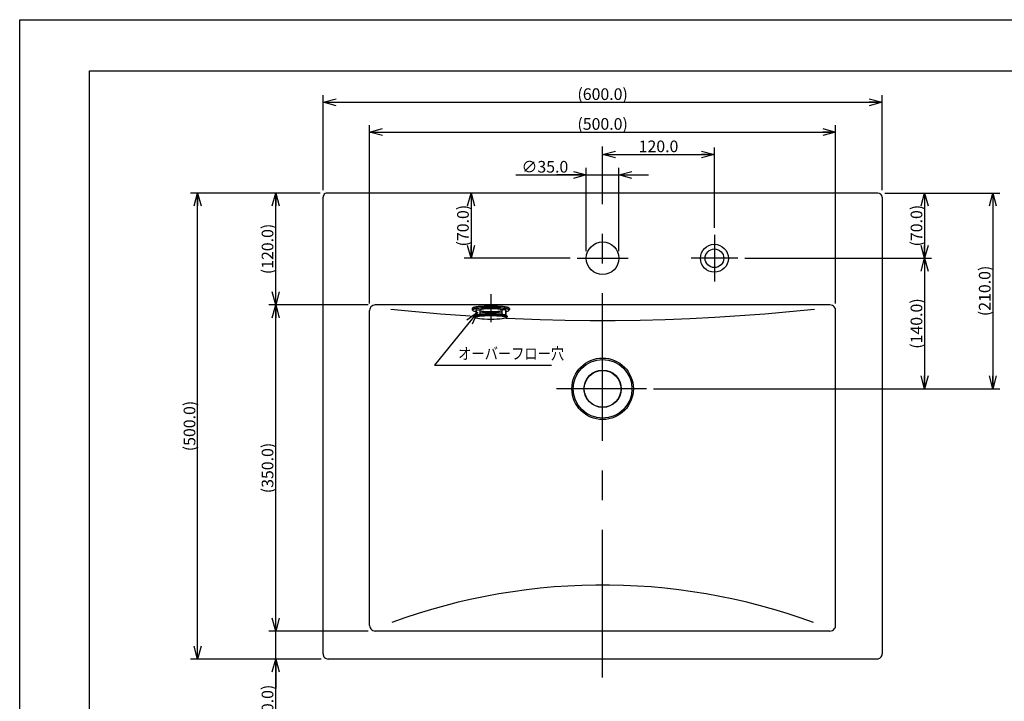
# Model space of a CAD drawing. Extents: x -210 to 210, y -148 to 148.
# Drawn here: x -210 to 1, y 2 to 148 of the extents above; entities that cross this region are included whole.
import ezdxf

# ---------------------------------------------------------------- set-up
doc = ezdxf.new("R2010")
doc.units = 0
doc.linetypes.add('CENTER', pattern=[50.8, 31.75, -6.35, 6.35, -6.35])
doc.layers.get('0').update_dxf_attribs({"linetype": 'CONTINUOUS'})
doc.layers.get('DEFPOINTS').update_dxf_attribs({"linetype": 'CONTINUOUS'})
doc.layers.add('LY_1', color=254, linetype='CONTINUOUS')
doc.styles.add('MX_DIMTXSTY_3', font='txt.shx', dxfattribs={"width": 1.35, "bigfont": 'extfont.shx'})
doc.styles.add('MX_DIMTXSTY_6', font='txt.shx', dxfattribs={"width": 1.15, "bigfont": 'extfont.shx'})
doc.styles.add('MX_DIMTXSTY_7', font='txt.shx', dxfattribs={"width": 1.4, "bigfont": 'extfont.shx'})
doc.styles.add('MX_DIMTXSTY_8', font='txt.shx', dxfattribs={"width": 1.3, "bigfont": 'extfont.shx'})
doc.styles.add('MX_NOTE_STANDARD', font='txt.shx', dxfattribs={"bigfont": 'extfont.shx'})
doc.dimstyles.new('MX_DIMSTYLE_CLASS2', dxfattribs={"dimtxt": 2.5, "dimasz": 2.5, "dimexe": 1.5, "dimexo": 1.5, "dimgap": 0.5, "dimtad": 1, "dimlfac": 5, "dimdsep": 46, "dimtxsty": 'MX_NOTE_STANDARD', "dimblk1": 'OPEN30', "dimblk2": 'OPEN30', "dimsah": 1, "dimcen": 2.5, "dimadec": 0, "dimazin": 0, "dimtfac": 1, "dimtmove": 0, "dimatfit": 3, "dimldrblk": 'OPEN30', "dimfxl": 1, "dimtzin": 0, "dimarcsym": 0})
doc.dimstyles.new('MXDIMSTYLE', dxfattribs={"dimtxt": 2.5, "dimasz": 2.5, "dimexe": 1.5, "dimexo": 1.5, "dimgap": 0.5, "dimtad": 1, "dimdsep": 46, "dimtxsty": 'MX_NOTE_STANDARD', "dimblk1": 'OPEN30', "dimblk2": 'OPEN30', "dimsah": 1, "dimcen": 2.5, "dimadec": 0, "dimazin": 0, "dimtfac": 1, "dimtmove": 0, "dimatfit": 3, "dimldrblk": 'OPEN30', "dimfxl": 1, "dimtzin": 0, "dimarcsym": 0})

# ---------------------------------------------------------------- blocks, each defined once
blk = doc.blocks.new('_OPEN30')
at = {"color": 0, "linetype": 'ByBlock', "lineweight": -2}
for p, q in [((-1, 0.267949), (0, 0)), ((0, 0), (-1, -0.267949)), ((0, 0), (-1, 0))]:
    blk.add_line(p, q, dxfattribs=at)
blk = doc.blocks.new('*D10')
at = {"color": 143, "linetype": 'CONTINUOUS'}
for p, q in [((-134.879889, 87.589453), (-134.879889, 125.877643)), ((-34.871457, 87.589453), (-34.871457, 125.877643)), ((-134.879889, 124.377643), (-34.871457, 124.377643))]:
    blk.add_line(p, q, dxfattribs=at)
at = {"layer": 'DEFPOINTS', "color": 0, "linetype": 'CONTINUOUS'}
for p in [(-34.871457, 124.377643), (-134.879889, 86.089453), (-34.871457, 86.089453)]:
    blk.add_point(p, dxfattribs=at)
at = {"color": 143, "linetype": 'CONTINUOUS', "xscale": 2.77, "yscale": 2.77, "zscale": 2.77, "rotation": 180}
blk.add_blockref('_OPEN30', (-134.879889, 124.377643), dxfattribs=at)
at = {"color": 143, "linetype": 'CONTINUOUS', "xscale": 2.77, "yscale": 2.77, "zscale": 2.77}
blk.add_blockref('_OPEN30', (-34.871457, 124.377643), dxfattribs=at)
at = {"color": 143, "linetype": 'CONTINUOUS', "insert": (-84.875675, 126.127643), "char_height": 2.5, "attachment_point": 5, "line_spacing_factor": 0.96, "style": 'MX_DIMTXSTY_3'}
blk.add_mtext('\\A1;(500.0)', dxfattribs=at)
blk = doc.blocks.new('*D23')
at = {"color": 143, "linetype": 'CONTINUOUS'}
for p, q in [((-145.473017, 111.303159), (-173.304536, 111.303159)), ((-171.804536, 11.294727), (-171.804536, 111.303159)), ((-145.286845, 11.294727), (-173.304536, 11.294727))]:
    blk.add_line(p, q, dxfattribs=at)
at = {"layer": 'DEFPOINTS', "color": 0, "linetype": 'CONTINUOUS'}
for p in [(-171.804536, 111.303159), (-143.973017, 111.303159), (-143.786845, 11.294727)]:
    blk.add_point(p, dxfattribs=at)
at = {"color": 143, "linetype": 'CONTINUOUS', "xscale": 2.77, "yscale": 2.77, "zscale": 2.77}
for p, rotation in [((-171.804536, 111.303159), 90), ((-171.804536, 11.294727), 270)]:
    blk.add_blockref('_OPEN30', p, dxfattribs=dict(at, rotation=rotation))
at = {"color": 143, "linetype": 'CONTINUOUS', "insert": (-173.554536, 61.298942), "char_height": 2.5, "attachment_point": 5, "rotation": 90, "line_spacing_factor": 0.96, "style": 'MX_DIMTXSTY_3'}
blk.add_mtext('\\A1;(500.0)', dxfattribs=at)
blk = doc.blocks.new('*D24')
at = {"color": 143, "linetype": 'CONTINUOUS'}
for p, q in [((-155.054343, 17.289197), (-155.054343, 23.639197)), ((-135.17755, 17.289197), (-156.554343, 17.289197)), ((-155.054343, 11.294727), (-155.054343, 17.289197)), ((-145.286845, 11.294727), (-156.554343, 11.294727)), ((-155.054343, -6.179708), (-155.054343, 11.294727)), ((-155.054343, 11.294727), (-155.054343, 4.944727))]:
    blk.add_line(p, q, dxfattribs=at)
at = {"layer": 'DEFPOINTS', "color": 0, "linetype": 'CONTINUOUS'}
for p in [(-155.054343, 17.289197), (-133.67755, 17.289197), (-143.786845, 11.294727)]:
    blk.add_point(p, dxfattribs=at)
at = {"color": 143, "linetype": 'CONTINUOUS', "xscale": 2.77, "yscale": 2.77, "zscale": 2.77}
for p, rotation in [((-155.054343, 17.289197), 270), ((-155.054343, 11.294727), 90)]:
    blk.add_blockref('_OPEN30', p, dxfattribs=dict(at, rotation=rotation))
at = {"color": 143, "linetype": 'CONTINUOUS', "insert": (-156.804343, 1.320292), "char_height": 2.5, "attachment_point": 5, "rotation": 90, "line_spacing_factor": 0.96, "style": 'MX_DIMTXSTY_7'}
blk.add_mtext('\\A1;(30.0)', dxfattribs=at)
blk = doc.blocks.new('*D25')
at = {"color": 143, "linetype": 'CONTINUOUS'}
for p, q in [((-135.17755, 87.291655), (-156.554343, 87.291655)), ((-155.054343, 17.289197), (-155.054343, 87.291655)), ((-135.17755, 17.289197), (-156.554343, 17.289197))]:
    blk.add_line(p, q, dxfattribs=at)
at = {"layer": 'DEFPOINTS', "color": 0, "linetype": 'CONTINUOUS'}
for p in [(-155.054343, 87.291655), (-133.67755, 87.291655), (-133.67755, 17.289197)]:
    blk.add_point(p, dxfattribs=at)
at = {"color": 143, "linetype": 'CONTINUOUS', "xscale": 2.77, "yscale": 2.77, "zscale": 2.77}
for p, rotation in [((-155.054343, 87.291655), 90), ((-155.054343, 17.289197), 270)]:
    blk.add_blockref('_OPEN30', p, dxfattribs=dict(at, rotation=rotation))
at = {"color": 143, "linetype": 'CONTINUOUS', "insert": (-156.804343, 52.290427), "char_height": 2.5, "attachment_point": 5, "rotation": 90, "line_spacing_factor": 0.96, "style": 'MX_DIMTXSTY_8'}
blk.add_mtext('\\A1;(350.0)', dxfattribs=at)
blk = doc.blocks.new('*D26')
at = {"color": 143, "linetype": 'CONTINUOUS'}
for p, q in [((-145.473018, 111.303159), (-156.554343, 111.303159)), ((-155.054343, 87.291655), (-155.054343, 111.303159)), ((-135.17755, 87.291655), (-156.554343, 87.291655))]:
    blk.add_line(p, q, dxfattribs=at)
at = {"layer": 'DEFPOINTS', "color": 0, "linetype": 'CONTINUOUS'}
for p in [(-155.054343, 111.303159), (-143.973018, 111.303159), (-133.67755, 87.291655)]:
    blk.add_point(p, dxfattribs=at)
at = {"color": 143, "linetype": 'CONTINUOUS', "xscale": 2.77, "yscale": 2.77, "zscale": 2.77}
for p, rotation in [((-155.054343, 111.303159), 90), ((-155.054343, 87.291655), 270)]:
    blk.add_blockref('_OPEN30', p, dxfattribs=dict(at, rotation=rotation))
at = {"color": 143, "linetype": 'CONTINUOUS', "insert": (-156.804343, 99.297407), "char_height": 2.5, "attachment_point": 5, "rotation": 90, "line_spacing_factor": 0.96, "style": 'MX_DIMTXSTY_7'}
blk.add_mtext('\\A1;(120.0)', dxfattribs=at)
blk = doc.blocks.new('*D27')
at = {"color": 143, "linetype": 'CONTINUOUS'}
for p, q in [((-24.278328, 111.303159), (0.385835, 111.303159)), ((-1.114165, 111.303159), (-1.114165, 69.29157)), ((-73.950847, 69.29157), (0.385835, 69.29157))]:
    blk.add_line(p, q, dxfattribs=at)
at = {"layer": 'DEFPOINTS', "color": 0, "linetype": 'CONTINUOUS'}
for p in [(-25.778328, 111.303159), (-75.450847, 69.29157), (-1.114165, 69.29157)]:
    blk.add_point(p, dxfattribs=at)
at = {"color": 143, "linetype": 'CONTINUOUS', "xscale": 2.77, "yscale": 2.77, "zscale": 2.77}
for p, rotation in [((-1.114165, 111.303159), 90), ((-1.114165, 69.29157), 270)]:
    blk.add_blockref('_OPEN30', p, dxfattribs=dict(at, rotation=rotation))
at = {"color": 143, "linetype": 'CONTINUOUS', "insert": (-2.864165, 90.297364), "char_height": 2.5, "attachment_point": 5, "rotation": 90, "line_spacing_factor": 0.96, "style": 'MX_DIMTXSTY_7'}
blk.add_mtext('\\A1;(210.0)', dxfattribs=at)
blk = doc.blocks.new('*D28')
at = {"color": 143, "linetype": 'CONTINUOUS'}
for p, q in [((-15.761516, 97.29925), (-15.761516, 69.29157)), ((-73.950847, 69.29157), (-14.261516, 69.29157))]:
    blk.add_line(p, q, dxfattribs=at)
at = {"layer": 'DEFPOINTS', "color": 0, "linetype": 'CONTINUOUS'}
for p in [(-54.381117, 97.29925), (-75.450847, 69.29157), (-15.761516, 69.29157)]:
    blk.add_point(p, dxfattribs=at)
at = {"color": 143, "linetype": 'CONTINUOUS', "xscale": 2.77, "yscale": 2.77, "zscale": 2.77}
for p, rotation in [((-15.761516, 97.29925), 90), ((-15.761516, 69.29157), 270)]:
    blk.add_blockref('_OPEN30', p, dxfattribs=dict(at, rotation=rotation))
at = {"color": 143, "linetype": 'CONTINUOUS', "insert": (-17.511516, 83.295409), "char_height": 2.5, "attachment_point": 5, "rotation": 90, "line_spacing_factor": 0.96, "style": 'MX_DIMTXSTY_7'}
blk.add_mtext('\\A1;(140.0)', dxfattribs=at)
blk = doc.blocks.new('*D29')
at = {"color": 143, "linetype": 'CONTINUOUS'}
for p, q in [((-24.278329, 111.303159), (-14.261516, 111.303159)), ((-15.761516, 111.303159), (-15.761516, 97.29925)), ((-54.381117, 97.29925), (-14.261516, 97.29925))]:
    blk.add_line(p, q, dxfattribs=at)
at = {"layer": 'DEFPOINTS', "color": 0, "linetype": 'CONTINUOUS'}
for p in [(-25.778329, 111.303159), (-55.881117, 97.29925), (-15.761516, 97.29925)]:
    blk.add_point(p, dxfattribs=at)
at = {"color": 143, "linetype": 'CONTINUOUS', "xscale": 2.77, "yscale": 2.77, "zscale": 2.77}
for p, rotation in [((-15.761516, 111.303159), 90), ((-15.761516, 97.29925), 270)]:
    blk.add_blockref('_OPEN30', p, dxfattribs=dict(at, rotation=rotation))
at = {"color": 143, "linetype": 'CONTINUOUS', "insert": (-17.511516, 104.301204), "char_height": 2.5, "attachment_point": 5, "rotation": 90, "line_spacing_factor": 0.96, "style": 'MX_DIMTXSTY_7'}
blk.add_mtext('\\A1;(70.0)', dxfattribs=at)
blk = doc.blocks.new('*D30')
at = {"color": 143, "linetype": 'CONTINUOUS'}
for p, q in [((-113.10546, 111.303159), (-113.10546, 97.29925)), ((-91.875673, 97.29925), (-114.60546, 97.29925))]:
    blk.add_line(p, q, dxfattribs=at)
at = {"layer": 'DEFPOINTS', "color": 0, "linetype": 'CONTINUOUS'}
for p in [(-143.973017, 111.303159), (-113.10546, 97.29925), (-90.375673, 97.29925)]:
    blk.add_point(p, dxfattribs=at)
at = {"color": 143, "linetype": 'CONTINUOUS', "xscale": 2.77, "yscale": 2.77, "zscale": 2.77}
for p, rotation in [((-113.10546, 111.303159), 90), ((-113.10546, 97.29925), 270)]:
    blk.add_blockref('_OPEN30', p, dxfattribs=dict(at, rotation=rotation))
at = {"color": 143, "linetype": 'CONTINUOUS', "insert": (-114.85546, 104.301204), "char_height": 2.5, "attachment_point": 5, "rotation": 90, "line_spacing_factor": 0.96, "style": 'MX_DIMTXSTY_7'}
blk.add_mtext('\\A1;(70.0)', dxfattribs=at)
blk = doc.blocks.new('*D31')
at = {"color": 143, "linetype": 'CONTINUOUS'}
for p, q in [((-88.375673, 98.799252), (-88.375673, 116.685743)), ((-81.375673, 98.799252), (-81.375673, 116.685743)), ((-103.521, 115.185743), (-88.375673, 115.185743)), ((-88.375673, 115.185743), (-94.725673, 115.185743)), ((-88.375673, 115.185743), (-81.375673, 115.185743)), ((-81.375673, 115.185743), (-75.025673, 115.185743))]:
    blk.add_line(p, q, dxfattribs=at)
at = {"layer": 'DEFPOINTS', "color": 0, "linetype": 'CONTINUOUS'}
for p in [(-81.375673, 115.185743), (-88.375673, 97.299252), (-81.375673, 97.299252)]:
    blk.add_point(p, dxfattribs=at)
at = {"color": 143, "linetype": 'CONTINUOUS', "xscale": 2.77, "yscale": 2.77, "zscale": 2.77}
blk.add_blockref('_OPEN30', (-88.375673, 115.185743), dxfattribs=at)
at = {"color": 143, "linetype": 'CONTINUOUS', "xscale": 2.77, "yscale": 2.77, "zscale": 2.77, "rotation": 180}
blk.add_blockref('_OPEN30', (-81.375673, 115.185743), dxfattribs=at)
at = {"color": 143, "linetype": 'CONTINUOUS', "insert": (-97.271, 116.935743), "char_height": 2.5, "attachment_point": 5, "line_spacing_factor": 0.96, "style": 'MX_DIMTXSTY_6'}
blk.add_mtext('\\A1;∅35.0', dxfattribs=at)
blk = doc.blocks.new('*D32')
at = {"color": 143, "linetype": 'CONTINUOUS'}
for p, q in [((-60.881119, 103.79925), (-60.881119, 121.068925)), ((-84.875673, 119.568925), (-60.881119, 119.568925))]:
    blk.add_line(p, q, dxfattribs=at)
at = {"layer": 'DEFPOINTS', "color": 0, "linetype": 'CONTINUOUS'}
for p in [(-60.881119, 119.568925), (-84.875673, 111.307571), (-60.881119, 102.29925)]:
    blk.add_point(p, dxfattribs=at)
at = {"color": 143, "linetype": 'CONTINUOUS', "xscale": 2.77, "yscale": 2.77, "zscale": 2.77, "rotation": 180}
blk.add_blockref('_OPEN30', (-84.875673, 119.568925), dxfattribs=at)
at = {"color": 143, "linetype": 'CONTINUOUS', "xscale": 2.77, "yscale": 2.77, "zscale": 2.77}
blk.add_blockref('_OPEN30', (-60.881119, 119.568925), dxfattribs=at)
at = {"color": 143, "linetype": 'CONTINUOUS', "insert": (-72.878396, 121.318925), "char_height": 2.5, "attachment_point": 5, "line_spacing_factor": 0.96, "style": 'MX_DIMTXSTY_3'}
blk.add_mtext('\\A1;120.0', dxfattribs=at)
blk = doc.blocks.new('*D33')
at = {"color": 143, "linetype": 'CONTINUOUS'}
for p, q in [((-144.870535, 111.888831), (-144.870535, 132.272481)), ((-24.880949, 111.888831), (-24.880949, 132.272481)), ((-144.870535, 130.772481), (-24.880949, 130.772481))]:
    blk.add_line(p, q, dxfattribs=at)
at = {"layer": 'DEFPOINTS', "color": 0, "linetype": 'CONTINUOUS'}
for p in [(-24.880949, 130.772481), (-144.870535, 110.388831), (-24.880949, 110.388831)]:
    blk.add_point(p, dxfattribs=at)
at = {"color": 143, "linetype": 'CONTINUOUS', "xscale": 2.77, "yscale": 2.77, "zscale": 2.77, "rotation": 180}
blk.add_blockref('_OPEN30', (-144.870535, 130.772481), dxfattribs=at)
at = {"color": 143, "linetype": 'CONTINUOUS', "xscale": 2.77, "yscale": 2.77, "zscale": 2.77}
blk.add_blockref('_OPEN30', (-24.880949, 130.772481), dxfattribs=at)
at = {"color": 143, "linetype": 'CONTINUOUS', "insert": (-84.875741, 132.522481), "char_height": 2.5, "attachment_point": 5, "line_spacing_factor": 0.96, "style": 'MX_DIMTXSTY_3'}
blk.add_mtext('\\A1;(600.0)', dxfattribs=at)

msp = doc.modelspace()

# ---------------------------------------------------------------- linework, layer by layer
at = {"layer": 'LY_1', "color": 130, "linetype": 'CONTINUOUS'}
for p, q in [((-210, 148.5), (210, 148.5)), ((-210, -148.5), (-210, 148.5))]:
    msp.add_line(p, q, dxfattribs=at)
at = {"layer": 'LY_1', "color": 120, "linetype": 'CONTINUOUS'}
for p, q in [((-195, 137.5), (197, 137.5)), ((-195, -138.5), (-195, 137.5))]:
    msp.add_line(p, q, dxfattribs=at)
at = {"layer": 'LY_1', "color": 110, "linetype": 'CENTER'}
for p, q in [((-84.876, 7.295), (-84.876, 121.303)), ((-60.881, 102.299), (-60.881, 92.299)), ((-60.881, 100.799), (-60.881, 93.799)), ((-90.376, 97.299), (-79.376, 97.299)), ((-55.881, 97.299), (-65.881, 97.299)), ((-108.876, 89.563), (-108.876, 83.563)), ((-75.451, 69.292), (-94.793, 69.292))]:
    msp.add_line(p, q, dxfattribs=at)
at = {"layer": 'LY_1', "color": 3, "linetype": 'CONTINUOUS'}
for p, q in [((-144.871, 12.396), (-144.871, 110.389)), ((-25.778, 111.303), (-143.973, 111.303)), ((-24.881, 110.389), (-24.881, 12.396)), ((-36.074, 87.292), (-133.678, 87.292)), ((-134.88, 18.491), (-134.88, 86.089)), ((-112.876, 86.523), (-112.876, 86.266)), ((-112.806, 86.622), (-112.846, 86.582)), ((-112.845, 86.206), (-112.746, 86.108)), ((-112.376, 84.876), (-112.376, 84.678)), ((-112.25, 85.026), (-112.349, 84.929)), ((-112.349, 84.625), (-112.25, 84.527)), ((-112.076, 86.166), (-112.076, 85.116)), ((-112.028, 86.234), (-112.028, 85.131)), ((-112.028, 86.234), (-111.212, 86.234)), ((-111.212, 86.234), (-111.212, 85.277)), ((-106.539, 86.234), (-106.539, 85.277)), ((-105.723, 86.234), (-106.539, 86.234)), ((-105.723, 86.234), (-105.723, 85.131)), ((-105.676, 86.166), (-105.676, 85.116)), ((-105.501, 85.026), (-105.402, 84.929)), ((-105.376, 84.876), (-105.376, 84.678)), ((-104.906, 86.206), (-105.005, 86.108)), ((-104.945, 86.622), (-104.905, 86.582)), ((-104.876, 86.523), (-104.876, 86.266)), ((-34.871, 18.491), (-34.871, 86.089)), ((-36.074, 17.289), (-133.678, 17.289)), ((-25.981, 11.295), (-143.787, 11.295))]:
    msp.add_line(p, q, dxfattribs=at)
at = {"layer": 'LY_1', "color": 7, "linetype": 'CONTINUOUS'}
msp.add_line((-108.876, 88.714), (-108.876, 84.396), dxfattribs=at)
at = {"layer": 'LY_1', "color": 110, "linetype": 'CONTINUOUS'}
msp.add_line((-108.876, 88.714), (-108.876, 84.396), dxfattribs=at)
msp.add_lwpolyline([(-143.973, 111.303), (-144.21, 111.269), (-144.43, 111.168), (-144.617, 111.032), (-144.752, 110.846), (-144.854, 110.626), (-144.871, 110.389)], dxfattribs=at)
at = {"layer": 'LY_1', "color": 3, "linetype": 'CONTINUOUS'}
for points in [[(-133.678, 87.292), (-133.948, 87.258), (-134.202, 87.173), (-134.423, 87.038), (-134.609, 86.852), (-134.761, 86.614), (-134.846, 86.36), (-134.88, 86.089)], [(-34.871, 86.089), (-34.905, 86.36), (-34.99, 86.614), (-35.142, 86.852), (-35.329, 87.038), (-35.549, 87.173), (-35.803, 87.258), (-36.074, 87.292)], [(-130.342, 86.411), (-125.008, 85.869), (-119.674, 85.395), (-114.323, 84.989), (-112.376, 84.866)], [(-105.576, 84.478), (-103.621, 84.379), (-98.27, 84.176), (-92.919, 84.041), (-87.551, 83.973), (-82.2, 83.973), (-76.832, 84.041), (-71.481, 84.176), (-66.13, 84.379), (-60.78, 84.65), (-55.429, 84.989), (-50.078, 85.395), (-44.744, 85.869), (-39.41, 86.411)], [(-39.63, 19.152), (-42.441, 20.134), (-45.268, 21.065), (-48.13, 21.929), (-50.992, 22.725), (-53.888, 23.47), (-56.783, 24.13), (-59.696, 24.74), (-62.642, 25.265), (-65.572, 25.739), (-68.535, 26.145), (-71.498, 26.484), (-74.462, 26.755), (-77.425, 26.941), (-80.405, 27.077), (-83.386, 27.145), (-86.366, 27.145), (-89.346, 27.077), (-92.326, 26.941), (-95.29, 26.755), (-98.27, 26.484), (-101.216, 26.145), (-104.18, 25.739), (-107.126, 25.265), (-110.056, 24.74), (-112.968, 24.13), (-115.881, 23.47), (-118.759, 22.725), (-121.638, 21.929), (-124.483, 21.065), (-127.311, 20.134), (-130.122, 19.152)], [(-134.88, 18.491), (-134.846, 18.22), (-134.761, 17.967), (-134.609, 17.746), (-134.423, 17.56), (-134.202, 17.408), (-133.948, 17.323), (-133.678, 17.289)], [(-36.074, 17.289), (-35.803, 17.323), (-35.549, 17.408), (-35.329, 17.56), (-35.142, 17.746), (-34.99, 17.967), (-34.905, 18.22), (-34.871, 18.491)]]:
    msp.add_lwpolyline(points, dxfattribs=at)
for centre, radius in [((-84.876, 97.299), 3.5), ((-60.881, 97.299), 3), ((-60.881, 97.299), 2), ((-84.876, 69.292), 6.6), ((-84.876, 69.292), 6.3), ((-84.876, 69.292), 4), ((-84.876, 69.292), 3.95)]:
    msp.add_circle(centre, radius, dxfattribs=at)
for centre, radius, start, end in [((-25.795, 110.389), 0.914, 360, 88.92794), ((-143.787, 12.379), 1.084, 179.10364, 270), ((-25.981, 12.395), 1.101, 270, 0.01435)]:
    msp.add_arc(centre, radius, start, end, dxfattribs=at)
for centre, major_axis, ratio, start_param, end_param in [((-108.876, 86.166), (3.9, 0), 0.12203, 5.6746965, 3.7500814), ((-108.876, 86.266), (4, 0), 0.122018, 6.1599436, 3.2648344), ((-108.876, 86.523), (4, 0), 0.122203, 0, 3.1415927), ((-108.876, 86.563), (3.96, 0), 0.12203, 0.1213749, 3.0202177), ((-108.876, 84.678), (3.5, 0), 0.12203, 6.0435125, 3.2648533), ((-108.876, 84.876), (3.5, 0), 0.12203, 0, 3.1415927), ((-108.876, 84.975), (3.4, 0), 0.12203, 0.1232607, 3.018332), ((-108.876, 86.166), (3.2, 0), 0.12203, 2.96886, 3.1415927), ((-108.876, 86.166), (2.4, 0), 0.12203, 0.2312215, 2.9103712), ((-108.876, 86.166), (2.4, 0), 0.12203, 3.3728141, 6.0519638), ((-108.876, 86.166), (3.9, 0), 0.12203, 4.0701279, 5.35465), ((-108.876, 86.166), (3.2, 0), 0.12203, 0, 0.1727327)]:
    msp.add_ellipse(centre, major_axis=major_axis, ratio=ratio, start_param=start_param, end_param=end_param, dxfattribs=at)
msp.add_ellipse((-108.876, 84.578), major_axis=(-3.4, 0), ratio=0.12203, dxfattribs=at)

# ---------------------------------------------------------------- texts
at = {"layer": 'LY_1', "color": 143, "linetype": 'CONTINUOUS', "insert": (-115.876, 76.844), "char_height": 2.5, "attachment_point": 4, "line_spacing_factor": 0.96}
msp.add_mtext('\\W0.833333;\\A1;オーバーフロー穴', dxfattribs=at)

# ---------------------------------------------------------------- dimensions: what is measured, and where the dimension line sits
at = {"layer": 'LY_1', "color": 143, "linetype": 'CONTINUOUS'}
for base, p1, p2, text, override, picture, middle in [((-24.881, 130.772), (-144.871, 110.389), (-24.881, 110.389), '\\A1;(600.0)', {"dimasz": 2.77, "dimdec": 1, "dimlfac": 0.2, "dimzin": 0, "dimtxsty": 'MX_DIMTXSTY_3'}, '*D33', (-84.876, 130.772)), ((-34.871, 124.378), (-134.88, 86.089), (-34.871, 86.089), '\\A1;(<>)', {"dimasz": 2.77, "dimdec": 1, "dimzin": 0, "dimtxsty": 'MX_DIMTXSTY_3'}, '*D10', (-84.876, 124.378)), ((-60.881, 119.569), (-84.876, 111.308), (-60.881, 102.299), '\\A1;<>', {"dimasz": 2.77, "dimdec": 1, "dimzin": 0, "dimtxsty": 'MX_DIMTXSTY_3', "dimse1": 1}, '*D32', (-72.878, 119.569)), ((-81.376, 115.186), (-88.376, 97.299), (-81.376, 97.299), '\\A1;∅<>', {"dimasz": 2.77, "dimdec": 1, "dimzin": 0, "dimtxsty": 'MX_DIMTXSTY_6'}, '*D31', (-97.271, 115.186))]:
    dim = msp.add_linear_dim(base=base, p1=p1, p2=p2, text=text, dimstyle='MX_DIMSTYLE_CLASS2', override=override, dxfattribs=at)
    dim.commit()
    dim.dimension.update_dxf_attribs({"geometry": picture, "text_midpoint": middle, "dimtype": 128})
for base, p1, p2, text, override, picture, middle in [((-171.805, 111.303), (-143.787, 11.295), (-143.973, 111.303), '\\A1;(<>)', {"dimasz": 2.77, "dimdec": 1, "dimzin": 0, "dimtxsty": 'MX_DIMTXSTY_3'}, '*D23', (-171.805, 61.299)), ((-155.054, 111.303), (-133.678, 87.292), (-143.973, 111.303), '\\A1;(120.0)', {"dimasz": 2.77, "dimdec": 1, "dimlfac": 0.2, "dimzin": 0, "dimtxsty": 'MX_DIMTXSTY_7'}, '*D26', (-155.054, 99.297)), ((-113.105, 97.299), (-143.973, 111.303), (-90.376, 97.299), '\\A1;(<>)', {"dimasz": 2.77, "dimdec": 1, "dimzin": 0, "dimtxsty": 'MX_DIMTXSTY_7', "dimse1": 1}, '*D30', (-113.105, 104.301)), ((-1.114, 69.292), (-25.778, 111.303), (-75.451, 69.292), '\\A1;(210.0)', {"dimasz": 2.77, "dimdec": 1, "dimlfac": 0.2, "dimzin": 0, "dimtxsty": 'MX_DIMTXSTY_7'}, '*D27', (-1.114, 90.297)), ((-15.762, 97.299), (-25.778, 111.303), (-55.881, 97.299), '\\A1;(<>)', {"dimasz": 2.77, "dimdec": 1, "dimzin": 0, "dimtxsty": 'MX_DIMTXSTY_7'}, '*D29', (-15.762, 104.301)), ((-15.762, 69.292), (-54.381, 97.299), (-75.451, 69.292), '\\A1;(<>)', {"dimasz": 2.77, "dimdec": 1, "dimzin": 0, "dimtxsty": 'MX_DIMTXSTY_7', "dimse1": 1}, '*D28', (-15.762, 83.295)), ((-155.054, 87.292), (-133.678, 17.289), (-133.678, 87.292), '\\A1;(<>)', {"dimasz": 2.77, "dimdec": 1, "dimzin": 0, "dimtxsty": 'MX_DIMTXSTY_8'}, '*D25', (-155.054, 52.29)), ((-155.054, 17.289), (-143.787, 11.295), (-133.678, 17.289), '\\A1;(<>)', {"dimasz": 2.77, "dimdec": 1, "dimzin": 0, "dimtxsty": 'MX_DIMTXSTY_7'}, '*D24', (-155.054, 1.32))]:
    dim = msp.add_linear_dim(base=base, p1=p1, p2=p2, angle=90, text=text, dimstyle='MX_DIMSTYLE_CLASS2', override=override, dxfattribs=at)
    dim.commit()
    dim.dimension.update_dxf_attribs({"geometry": picture, "text_midpoint": middle, "dimtype": 128})

# ---------------------------------------------------------------- leaders
msp.add_leader([(-111.739, 85.762), (-120.952, 74.344), (-95.876, 74.344)], dimstyle='MXDIMSTYLE', override={"dimasz": 2.77}, dxfattribs=at)

doc.saveas('drawing.dxf')
